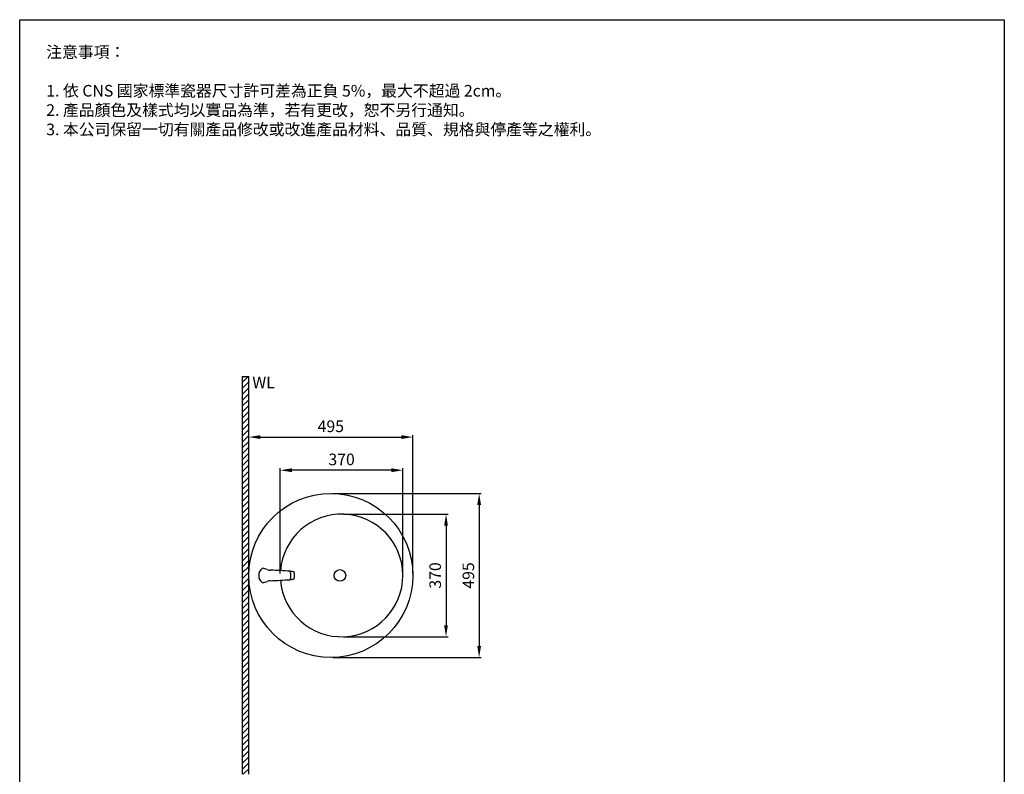
# Model space of a CAD drawing. Units: millimetres. Extents: x 2787 to 3084, y -9 to 415.
# Drawn here: x 2787 to 3084, y 188 to 415 of the extents above; entities that cross this region are included whole.
import ezdxf

# ---------------------------------------------------------------- set-up
doc = ezdxf.new("R2010")
doc.units = ezdxf.units.MM
doc.header["$PDMODE"] = 99
for name, color, linetype in [('DIM', 3, 'Continuous'), ('I', 7, 'Continuous'), ('PV', 7, 'Continuous')]:
    doc.layers.add(name, color=color, linetype=linetype)
doc.styles.add('ETCH', font='txt')
doc.styles.add('romans', font='txt')
doc.dimstyles.new('ISO-25', dxfattribs={"dimscale": 0, "dimtxt": 3.5, "dimasz": 3.5, "dimexe": 0.625, "dimexo": 0.625, "dimgap": 1, "dimtad": 1, "dimlfac": 10, "dimdsep": 46, "dimtxsty": 'Standard', "dimcen": 0, "dimadec": 0, "dimazin": 2, "dimtfac": 1, "dimtmove": 0, "dimatfit": 3, "dimfxl": 0, "dimarcsym": 0})

# ---------------------------------------------------------------- blocks, each defined once
blk = doc.blocks.new('*D196')
at = {"layer": 'Defpoints', "color": 0}
for p in [(2905.44, 289.5), (2855.94, 247.75), (2905.44, 247.75)]:
    blk.add_point(p, dxfattribs=at)
at = {"layer": 'PV', "color": 0, "lineweight": -2}
for p, q in [((2855.94, 248.38), (2855.94, 290.13)), ((2859.44, 289.5), (2901.94, 289.5)), ((2905.44, 248.38), (2905.44, 290.13))]:
    blk.add_line(p, q, dxfattribs=at)
at = {"layer": 'PV', "color": 0}
for points in [[(2859.44, 290.09), (2859.44, 288.92), (2855.94, 289.5)], [(2901.94, 290.09), (2901.94, 288.92), (2905.44, 289.5)]]:
    blk.add_solid(points, dxfattribs=at)
at = {"layer": 'PV', "color": 0, "insert": (2880.69, 292.31), "char_height": 3.5, "attachment_point": 5}
blk.add_mtext('495', dxfattribs=at)
blk = doc.blocks.new('*D197')
at = {"layer": 'Defpoints', "color": 0}
for p in [(2883.94, 266.25), (2883.94, 229.25), (2915.44, 229.25)]:
    blk.add_point(p, dxfattribs=at)
at = {"layer": 'PV', "color": 0, "lineweight": -2}
for p, q in [((2884.57, 266.25), (2916.07, 266.25)), ((2915.44, 262.75), (2915.44, 232.75)), ((2884.57, 229.25), (2916.07, 229.25))]:
    blk.add_line(p, q, dxfattribs=at)
at = {"layer": 'PV', "color": 0}
for points in [[(2914.86, 262.75), (2916.02, 262.75), (2915.44, 266.25)], [(2914.86, 232.75), (2916.02, 232.75), (2915.44, 229.25)]]:
    blk.add_solid(points, dxfattribs=at)
at = {"layer": 'PV', "color": 0, "insert": (2912.63, 247.75), "char_height": 3.5, "attachment_point": 5, "rotation": 90}
blk.add_mtext('370', dxfattribs=at)
blk = doc.blocks.new('*D198')
at = {"layer": 'Defpoints', "color": 0}
for p in [(2880.69, 272.5), (2880.69, 223), (2925.44, 223)]:
    blk.add_point(p, dxfattribs=at)
at = {"layer": 'PV', "color": 0, "lineweight": -2}
for p, q in [((2881.32, 272.5), (2926.07, 272.5)), ((2925.44, 269), (2925.44, 226.5)), ((2881.32, 223), (2926.07, 223))]:
    blk.add_line(p, q, dxfattribs=at)
at = {"layer": 'PV', "color": 0}
for points in [[(2924.86, 269), (2926.02, 269), (2925.44, 272.5)], [(2924.86, 226.5), (2926.02, 226.5), (2925.44, 223)]]:
    blk.add_solid(points, dxfattribs=at)
at = {"layer": 'PV', "color": 0, "insert": (2922.63, 247.75), "char_height": 3.5, "attachment_point": 5, "rotation": 90}
blk.add_mtext('495', dxfattribs=at)
blk = doc.blocks.new('*D199')
at = {"layer": 'Defpoints', "color": 0}
for p in [(2865.44, 279.5), (2865.44, 247.75), (2902.44, 247.75)]:
    blk.add_point(p, dxfattribs=at)
at = {"layer": 'PV', "color": 0, "lineweight": -2}
for p, q in [((2865.44, 248.38), (2865.44, 280.13)), ((2898.94, 279.5), (2868.94, 279.5)), ((2902.44, 248.38), (2902.44, 280.13))]:
    blk.add_line(p, q, dxfattribs=at)
at = {"layer": 'PV', "color": 0}
for points in [[(2868.94, 280.09), (2868.94, 278.92), (2865.44, 279.5)], [(2898.94, 280.09), (2898.94, 278.92), (2902.44, 279.5)]]:
    blk.add_solid(points, dxfattribs=at)
at = {"layer": 'PV', "color": 0, "insert": (2883.94, 282.31), "char_height": 3.5, "attachment_point": 5}
blk.add_mtext('370', dxfattribs=at)

msp = doc.modelspace()

# ---------------------------------------------------------------- hatches: boundary and pattern name
at = {"layer": 'I'}
h = msp.add_hatch(dxfattribs=at)
h.set_pattern_fill('ANSI31', scale=0.4, style=0)
h.set_pattern_definition([(45, (3094.0525, 61.1533), (-0.8980256, 0.8980256), [])])
h.paths.add_polyline_path([(2853.9413, 187.7547), (2855.9413, 187.7547), (2855.9413, 307.7547), (2853.9413, 307.7547)])

# ---------------------------------------------------------------- linework, layer by layer
for p, q in [((2786.8463, -4.5568), (2786.8463, 415.4432)), ((2786.8463, 415.4432), (3083.8463, 415.4432)), ((3083.8463, 415.4432), (3083.8463, 205.4432)), ((3083.8463, 205.4432), (3083.8463, -4.5568))]:
    msp.add_line(p, q)
at = {"layer": 'I', "color": 7}
for p, q in [((2853.9413, 307.7547), (2855.9413, 307.7547)), ((2853.9413, 307.7547), (2853.9413, 187.7547)), ((2855.9413, 187.7547), (2855.9413, 307.7547))]:
    msp.add_line(p, q, dxfattribs=at)
at = {"layer": 'PV'}
for centre, radius in [((2880.6913, 247.7547), 24.75), ((2883.4413, 247.7547), 1.75)]:
    msp.add_circle(centre, radius, dxfattribs=at)
for centre, radius, start, end in [((2883.9413, 247.7547), 18.5, 184.470071, 175.529929), ((2861.602, 247.7522), 2.6607, 126.471747, 179.947326), ((2860.0674, 249.8283), 0.079, 86.397889, 126.471747), ((2859.8056, 245.67), 4.2455, 65.832628, 86.397889), ((2862.5142, 251.7061), 2.3705, 245.832628, 267.684923), ((2861.602, 247.7571), 2.6607, 180.052674, 233.528253), ((2850.8418, -37.0172), 286.5887, 86.477122, 87.684923), ((2868.447, 248.9511), 0.079, 10.635452, 86.477122), ((2868.447, 246.5582), 0.079, 273.522878, 349.364548), ((2868.3094, 244.0896), 4.8847, 74.703024, 87.482847), ((2868.3094, 251.4198), 4.8847, 272.517153, 285.296976), ((2861.6493, 247.6746), 6.9955, 0.655881, 10.635452), ((2861.6493, 247.8347), 6.9955, 349.364548, 359.344119), ((2869.5772, 248.725), 0.079, 8.287981, 74.703024), ((2869.5772, 246.7843), 0.079, 285.296976, 351.712019), ((2863.132, 247.7862), 6.5922, 359.726244, 8.287981), ((2863.132, 247.7232), 6.5922, 351.712019, 0.273756), ((2860.0674, 245.681), 0.079, 233.528253, 273.602111), ((2859.8056, 249.8393), 4.2455, 273.602111, 294.167372), ((2862.5142, 243.8032), 2.3705, 92.315077, 114.167372), ((2850.8418, 532.5265), 286.5887, 272.315077, 273.522878)]:
    msp.add_arc(centre, radius, start, end, dxfattribs=at)

# ---------------------------------------------------------------- texts
at = {"color": 7, "char_height": 3.5, "attachment_point": 1, "style": 'ETCH'}
for s, insert in [('注意事項：', (2794.8463, 407.4432)), ('1. 依 CNS 國家標準瓷器尺寸許可差為正負 5%，最大不超過 2cm。\\P2. 產品顏色及樣式均以實品為準，若有更改，恕不另行通知。\\P3. 本公司保留一切有關產品修改或改進產品材料、品質、規格與停產等之權利。', (2794.8463, 395.7513))]:
    msp.add_mtext(s, dxfattribs=dict(at, insert=insert))
at = {"layer": 'DIM', "color": 7, "insert": (2857.0176, 307.7547), "char_height": 3.5, "attachment_point": 1, "style": 'romans'}
msp.add_mtext('WL', dxfattribs=at)

# ---------------------------------------------------------------- dimensions: what is measured, and where the dimension line sits
at = {"layer": 'PV'}
dim = msp.add_linear_dim(base=(2905.4413, 289.5047), p1=(2855.9413, 247.7547), p2=(2905.4413, 247.7547), dimstyle='ISO-25', override={"dimscale": 1, "dimtmove": 0}, dxfattribs=at)
dim.commit()
dim.dimension.update_dxf_attribs({"geometry": '*D196', "text_midpoint": (2880.6913, 289.5047), "dimtype": 160})
dim = msp.add_linear_dim(base=(2865.4413, 279.5047), p1=(2902.4413, 247.7547), p2=(2865.4413, 247.7547), dimstyle='ISO-25', override={"dimscale": 1, "dimtmove": 0}, dxfattribs=at)
dim.commit()
dim.dimension.update_dxf_attribs({"geometry": '*D199', "text_midpoint": (2883.9413, 282.3134)})
dim = msp.add_linear_dim(base=(2925.4413, 223.0047), p1=(2880.6913, 272.5047), p2=(2880.6913, 223.0047), angle=90, dimstyle='ISO-25', override={"dimscale": 1, "dimtmove": 0}, dxfattribs=at)
dim.commit()
dim.dimension.update_dxf_attribs({"geometry": '*D198', "text_midpoint": (2925.4413, 247.7547), "dimtype": 160})
dim = msp.add_linear_dim(base=(2915.4413, 229.2547), p1=(2883.9413, 266.2547), p2=(2883.9413, 229.2547), angle=90, dimstyle='ISO-25', override={"dimscale": 1, "dimtmove": 0}, dxfattribs=at)
dim.commit()
dim.dimension.update_dxf_attribs({"geometry": '*D197', "text_midpoint": (2912.6325, 247.7547)})

doc.saveas('drawing.dxf')
